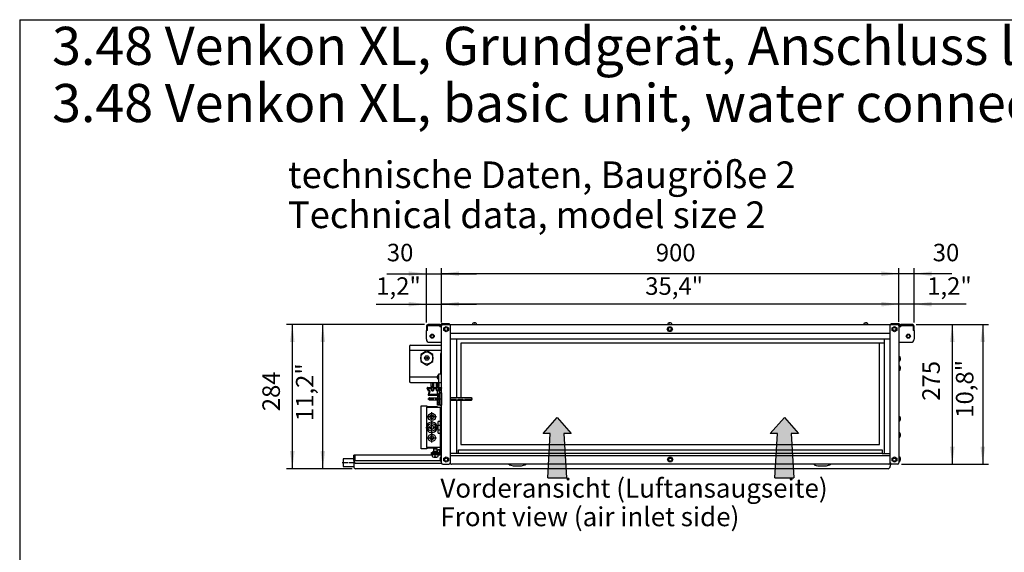
# Model space of a CAD drawing. Units: millimetres. Extents: x 6264 to 12819, y -64 to 4408.
# Drawn here: x 6399 to 8337, y 3269 to 4318 of the extents above; entities that cross this region are included whole.
import ezdxf

# ---------------------------------------------------------------- set-up
doc = ezdxf.new("R2010")
doc.units = ezdxf.units.MM
doc.linetypes.add('DOT_CENTER', pattern=[14, 12, -1, 0, -1])
doc.layers.add('1', color=7, linetype='Continuous')
doc.styles.add('CONVERTER_11', font='txt.shx', dxfattribs={"width": 0.9})
doc.styles.add('CONVERTER_19', font='ARIAL.TTF', dxfattribs={"width": 1.2})
doc.dimstyles.new('ME10_DIM_29', dxfattribs={"dimtxt": 34.5, "dimasz": 34.5, "dimexe": 11.25, "dimexo": 7.5, "dimgap": 13.5, "dimtad": 1, "dimdec": 0, "dimdsep": 46, "dimtxsty": 'CONVERTER_11', "dimsah": 1, "dimcen": 0.09, "dimclrd": 6, "dimclre": 6, "dimclrt": 3, "dimadec": 0, "dimazin": 0, "dimtfac": 1, "dimtdec": 4, "dimtix": 1, "dimtmove": 0, "dimatfit": 3, "dimfxl": 1, "dimtolj": 1, "dimtzin": 0, "dimarcsym": 0})
doc.dimstyles.new('ME10_DIM_30', dxfattribs={"dimtxt": 34.5, "dimasz": 34.5, "dimexe": 11.25, "dimexo": 7.5, "dimgap": 13.5, "dimtad": 1, "dimdec": 0, "dimdsep": 46, "dimtxsty": 'CONVERTER_11', "dimsah": 1, "dimcen": 0.09, "dimclrd": 6, "dimclre": 6, "dimclrt": 3, "dimadec": 0, "dimazin": 0, "dimtfac": 1, "dimtdec": 4, "dimtix": 1, "dimtmove": 0, "dimatfit": 3, "dimfxl": 1, "dimtolj": 1, "dimtzin": 0, "dimarcsym": 0})
doc.dimstyles.new('ME10_DIM_31', dxfattribs={"dimtxt": 34.5, "dimasz": 34.5, "dimexe": 11.25, "dimexo": 7.5, "dimgap": 13.5, "dimtad": 1, "dimdec": 0, "dimdsep": 46, "dimtxsty": 'CONVERTER_11', "dimsah": 1, "dimcen": 0.09, "dimclrd": 6, "dimclre": 6, "dimclrt": 3, "dimadec": 0, "dimazin": 0, "dimtfac": 1, "dimtdec": 4, "dimtix": 1, "dimtmove": 0, "dimatfit": 3, "dimfxl": 1, "dimtolj": 1, "dimtzin": 0, "dimarcsym": 0})
doc.dimstyles.new('ME10_DIM_32', dxfattribs={"dimtxt": 34.5, "dimasz": 34.5, "dimexe": 11.25, "dimexo": 7.5, "dimgap": 13.5, "dimtad": 1, "dimdec": 0, "dimdsep": 46, "dimtxsty": 'CONVERTER_11', "dimsah": 1, "dimcen": 0.09, "dimclrd": 6, "dimclre": 6, "dimclrt": 3, "dimadec": 0, "dimazin": 0, "dimtfac": 1, "dimtdec": 4, "dimtix": 1, "dimtmove": 0, "dimatfit": 3, "dimfxl": 1, "dimtolj": 1, "dimtzin": 0, "dimarcsym": 0})
doc.dimstyles.new('ME10_DIM_33', dxfattribs={"dimtxt": 34.5, "dimasz": 34.5, "dimexe": 11.25, "dimexo": 7.5, "dimgap": 13.5, "dimtad": 1, "dimdec": 1, "dimlfac": 0.03937, "dimdsep": 46, "dimtxsty": 'CONVERTER_11', "dimsah": 1, "dimcen": 0.09, "dimclrd": 250, "dimclre": 250, "dimclrt": 3, "dimadec": 0, "dimazin": 0, "dimtfac": 1, "dimtdec": 4, "dimtix": 1, "dimtmove": 0, "dimatfit": 3, "dimfxl": 1, "dimtolj": 1, "dimtzin": 0, "dimarcsym": 0})
doc.dimstyles.new('ME10_DIM_34', dxfattribs={"dimtxt": 34.5, "dimasz": 34.5, "dimexe": 11.25, "dimexo": 7.5, "dimgap": 13.5, "dimtad": 1, "dimdec": 1, "dimlfac": 0.03937, "dimdsep": 46, "dimtxsty": 'CONVERTER_11', "dimsah": 1, "dimcen": 0.09, "dimclrd": 250, "dimclre": 250, "dimclrt": 3, "dimadec": 0, "dimazin": 0, "dimtfac": 1, "dimtdec": 4, "dimtix": 1, "dimtmove": 0, "dimatfit": 3, "dimfxl": 1, "dimtolj": 1, "dimtzin": 0, "dimarcsym": 0})
doc.dimstyles.new('ME10_DIM_35', dxfattribs={"dimtxt": 34.5, "dimasz": 34.5, "dimexe": 11.25, "dimexo": 7.5, "dimgap": 13.5, "dimtad": 1, "dimdec": 1, "dimlfac": 0.03937, "dimdsep": 46, "dimtxsty": 'CONVERTER_11', "dimsah": 1, "dimcen": 0.09, "dimclrd": 250, "dimclre": 250, "dimclrt": 3, "dimadec": 0, "dimazin": 0, "dimtfac": 1, "dimtdec": 4, "dimtix": 1, "dimtmove": 0, "dimatfit": 3, "dimfxl": 1, "dimtolj": 1, "dimtzin": 0, "dimarcsym": 0})
doc.dimstyles.new('ME10_DIM_36', dxfattribs={"dimtxt": 34.5, "dimasz": 34.5, "dimexe": 11.25, "dimexo": 7.5, "dimgap": 13.5, "dimtad": 1, "dimdec": 1, "dimlfac": 0.03937, "dimdsep": 46, "dimtxsty": 'CONVERTER_11', "dimsah": 1, "dimcen": 0.09, "dimclrd": 250, "dimclre": 250, "dimclrt": 3, "dimadec": 0, "dimazin": 0, "dimtfac": 1, "dimtdec": 4, "dimtix": 1, "dimtmove": 0, "dimatfit": 3, "dimfxl": 1, "dimtolj": 1, "dimtzin": 0, "dimarcsym": 0})
doc.dimstyles.new('ME10_DIM_37', dxfattribs={"dimtxt": 34.5, "dimasz": 34.5, "dimexe": 11.25, "dimexo": 7.5, "dimgap": 13.5, "dimtad": 1, "dimdec": 1, "dimlfac": 0.03937, "dimdsep": 46, "dimtxsty": 'CONVERTER_11', "dimsah": 1, "dimcen": 0.09, "dimclrd": 250, "dimclre": 250, "dimclrt": 3, "dimadec": 0, "dimazin": 0, "dimtfac": 1, "dimtdec": 4, "dimtix": 1, "dimtmove": 0, "dimatfit": 3, "dimfxl": 1, "dimtolj": 1, "dimtzin": 0, "dimarcsym": 0})
doc.dimstyles.new('ME10_DIM_38', dxfattribs={"dimtxt": 34.5, "dimasz": 34.5, "dimexe": 11.25, "dimexo": 7.5, "dimgap": 13.5, "dimtad": 1, "dimdec": 0, "dimdsep": 46, "dimtxsty": 'CONVERTER_11', "dimsah": 1, "dimcen": 0.09, "dimclrd": 6, "dimclre": 6, "dimclrt": 3, "dimadec": 0, "dimazin": 0, "dimtfac": 1, "dimtdec": 4, "dimtix": 1, "dimtmove": 0, "dimatfit": 3, "dimfxl": 1, "dimtolj": 1, "dimtzin": 0, "dimarcsym": 0})
pattern_1 = [(45, (0, 0), (-0.007071067812, 0.007071067812), [])]

# ---------------------------------------------------------------- blocks, each defined once
blk = doc.blocks.new('_tb_frame_A3QV', base_point=(426.6, 1.83))
at = {"layer": '1', "color": 7, "linetype": 'Continuous'}
for q in [(821.6, 287.83), (426.6, 1.83)]:
    blk.add_line((426.6, 287.83), q, dxfattribs=at)
blk = doc.blocks.new('*D25')
at = {"layer": '1', "color": 6, "linetype": 'Continuous'}
for p, q in [((7229.3, 3722.3), (7229.3, 3828.6)), ((8129.3, 3817.4), (7229.3, 3817.4)), ((8129.3, 3722.3), (8129.3, 3828.6))]:
    blk.add_line(p, q, dxfattribs=at)
at = {"layer": '1', "color": 6}
for points in [[(7263.8, 3821.9), (7263.8, 3812.8), (7229.3, 3817.4)], [(8094.8, 3812.8), (8094.8, 3821.9), (8129.3, 3817.4)]]:
    blk.add_solid(points, dxfattribs=at)
at = {"layer": '1', "color": 3, "insert": (7650.8, 3831), "char_height": 34.5, "attachment_point": 7, "rotation": 0.0001, "line_spacing_factor": 0.454545, "style": 'CONVERTER_11'}
blk.add_mtext('900', dxfattribs=at)
blk = doc.blocks.new('*D26')
at = {"layer": '1', "color": 6, "linetype": 'Continuous'}
for p, q in [((8129.3, 3817.4), (8060.3, 3817.4)), ((8129.3, 3722.3), (8129.3, 3828.6)), ((8159.3, 3817.4), (8129.3, 3817.4)), ((8159.3, 3721.3), (8159.3, 3828.6)), ((8233.3, 3817.4), (8159.3, 3817.4))]:
    blk.add_line(p, q, dxfattribs=at)
at = {"layer": '1', "color": 6}
for points in [[(8094.8, 3812.8), (8094.8, 3821.9), (8129.3, 3817.4)], [(8193.8, 3821.9), (8193.8, 3812.8), (8159.3, 3817.4)]]:
    blk.add_solid(points, dxfattribs=at)
at = {"layer": '1', "color": 3, "insert": (8195.8, 3831), "char_height": 34.5, "attachment_point": 7, "rotation": 0.0001, "line_spacing_factor": 0.454545, "style": 'CONVERTER_11'}
blk.add_mtext('30', dxfattribs=at)
blk = doc.blocks.new('*D27')
at = {"layer": '1', "color": 6, "linetype": 'Continuous'}
for p, q in [((7121.5, 3817.4), (7199.3, 3817.4)), ((7199.3, 3721.3), (7199.3, 3828.6)), ((7199.3, 3817.4), (7229.3, 3817.4)), ((7229.3, 3722.3), (7229.3, 3828.6)), ((7229.3, 3817.4), (7298.3, 3817.4))]:
    blk.add_line(p, q, dxfattribs=at)
at = {"layer": '1', "color": 6}
for points in [[(7164.8, 3812.8), (7164.8, 3821.9), (7199.3, 3817.4)], [(7263.8, 3821.9), (7263.8, 3812.8), (7229.3, 3817.4)]]:
    blk.add_solid(points, dxfattribs=at)
at = {"layer": '1', "color": 3, "insert": (7121.5, 3831), "char_height": 34.5, "attachment_point": 7, "rotation": 0.0001, "line_spacing_factor": 0.454545, "style": 'CONVERTER_11'}
blk.add_mtext('30', dxfattribs=at)
blk = doc.blocks.new('*D28')
at = {"layer": '1', "color": 6, "linetype": 'Continuous'}
for p, q in [((7195.4, 3717.4), (6924.3, 3717.4)), ((6935.6, 3433.5), (6935.6, 3717.4)), ((7053.2, 3433.5), (6924.3, 3433.5))]:
    blk.add_line(p, q, dxfattribs=at)
at = {"layer": '1', "color": 6}
for points in [[(6940.1, 3682.9), (6931, 3682.9), (6935.6, 3717.4)], [(6931, 3468), (6940.1, 3468), (6935.6, 3433.5)]]:
    blk.add_solid(points, dxfattribs=at)
at = {"layer": '1', "color": 3, "insert": (6921.9, 3546.6), "char_height": 34.5, "attachment_point": 7, "rotation": 90, "line_spacing_factor": 0.454545, "style": 'CONVERTER_11'}
blk.add_mtext('284', dxfattribs=at)
blk = doc.blocks.new('*D29')
at = {"layer": '1', "color": 250, "linetype": 'Continuous'}
for p, q in [((7195.4, 3717.4), (6984.3, 3717.4)), ((6995.6, 3433.5), (6995.6, 3717.4)), ((7053.2, 3433.5), (6984.3, 3433.5))]:
    blk.add_line(p, q, dxfattribs=at)
at = {"layer": '1', "color": 250}
for points in [[(7000.1, 3682.9), (6991, 3682.9), (6995.6, 3717.4)], [(6991, 3468), (7000.1, 3468), (6995.6, 3433.5)]]:
    blk.add_solid(points, dxfattribs=at)
at = {"layer": '1', "color": 3, "insert": (6977.2, 3527.2), "char_height": 34.5, "attachment_point": 7, "rotation": 90, "line_spacing_factor": 0.454545, "style": 'CONVERTER_11'}
blk.add_mtext('\\C3;11,2\\C3;"', dxfattribs=at)
blk = doc.blocks.new('*D30')
at = {"layer": '1', "color": 250, "linetype": 'Continuous'}
for p, q in [((7199.3, 3721.3), (7199.3, 3768.6)), ((7229.3, 3721.1), (7229.3, 3768.6)), ((7100.7, 3757.4), (7199.3, 3757.4)), ((7199.3, 3757.4), (7229.3, 3757.4)), ((7229.3, 3757.4), (7298.3, 3757.4))]:
    blk.add_line(p, q, dxfattribs=at)
at = {"layer": '1', "color": 250}
for points in [[(7164.8, 3752.8), (7164.8, 3761.9), (7199.3, 3757.4)], [(7263.8, 3761.9), (7263.8, 3752.8), (7229.3, 3757.4)]]:
    blk.add_solid(points, dxfattribs=at)
at = {"layer": '1', "color": 3, "insert": (7100.7, 3775.8), "char_height": 34.5, "attachment_point": 7, "rotation": 0.0001, "line_spacing_factor": 0.454545, "style": 'CONVERTER_11'}
blk.add_mtext('\\C3;1,2\\C3;"', dxfattribs=at)
blk = doc.blocks.new('*D31')
at = {"layer": '1', "color": 250, "linetype": 'Continuous'}
for p, q in [((8129.3, 3722.3), (8129.3, 3768.6)), ((8159.3, 3721.3), (8159.3, 3768.6)), ((8129.3, 3757.4), (8060.3, 3757.4)), ((8159.3, 3757.4), (8129.3, 3757.4)), ((8261.7, 3757.4), (8159.3, 3757.4))]:
    blk.add_line(p, q, dxfattribs=at)
at = {"layer": '1', "color": 250}
for points in [[(8094.8, 3752.8), (8094.8, 3761.9), (8129.3, 3757.4)], [(8193.8, 3761.9), (8193.8, 3752.8), (8159.3, 3757.4)]]:
    blk.add_solid(points, dxfattribs=at)
at = {"layer": '1', "color": 3, "insert": (8184.9, 3775.8), "char_height": 34.5, "attachment_point": 7, "rotation": 0.0001, "line_spacing_factor": 0.454545, "style": 'CONVERTER_11'}
blk.add_mtext('\\C3;1,2\\C3;"', dxfattribs=at)
blk = doc.blocks.new('*D32')
at = {"layer": '1', "color": 250, "linetype": 'Continuous'}
for p, q in [((7229.3, 3721.1), (7229.3, 3768.6)), ((8129.3, 3722.3), (8129.3, 3768.6)), ((8129.3, 3757.4), (7229.3, 3757.4))]:
    blk.add_line(p, q, dxfattribs=at)
at = {"layer": '1', "color": 250}
for points in [[(7263.8, 3761.9), (7263.8, 3752.8), (7229.3, 3757.4)], [(8094.8, 3752.8), (8094.8, 3761.9), (8129.3, 3757.4)]]:
    blk.add_solid(points, dxfattribs=at)
at = {"layer": '1', "color": 3, "insert": (7630, 3775.8), "char_height": 34.5, "attachment_point": 7, "rotation": 0.0001, "line_spacing_factor": 0.454545, "style": 'CONVERTER_11'}
blk.add_mtext('\\C3;35,4\\C3;"', dxfattribs=at)
blk = doc.blocks.new('*D33')
at = {"layer": '1', "color": 250, "linetype": 'Continuous'}
for p, q in [((8163.2, 3717.4), (8305.6, 3717.4)), ((8294.3, 3717.4), (8294.3, 3442.4)), ((8134.2, 3442.4), (8305.6, 3442.4))]:
    blk.add_line(p, q, dxfattribs=at)
at = {"layer": '1', "color": 250}
for points in [[(8298.9, 3682.9), (8289.8, 3682.9), (8294.3, 3717.4)], [(8289.8, 3476.9), (8298.9, 3476.9), (8294.3, 3442.4)]]:
    blk.add_solid(points, dxfattribs=at)
at = {"layer": '1', "color": 3, "insert": (8275.9, 3533.8), "char_height": 34.5, "attachment_point": 7, "rotation": 90, "line_spacing_factor": 0.454545, "style": 'CONVERTER_11'}
blk.add_mtext('\\C3;10,8\\C3;"', dxfattribs=at)
blk = doc.blocks.new('*D34')
at = {"layer": '1', "color": 6, "linetype": 'Continuous'}
for p, q in [((8163.2, 3717.4), (8245.6, 3717.4)), ((8234.3, 3717.4), (8234.3, 3442.4)), ((8134.2, 3442.4), (8245.6, 3442.4))]:
    blk.add_line(p, q, dxfattribs=at)
at = {"layer": '1', "color": 6}
for points in [[(8238.9, 3682.9), (8229.8, 3682.9), (8234.3, 3717.4)], [(8229.8, 3476.9), (8238.9, 3476.9), (8234.3, 3442.4)]]:
    blk.add_solid(points, dxfattribs=at)
at = {"layer": '1', "color": 3, "insert": (8220.6, 3567.2), "char_height": 34.5, "attachment_point": 7, "rotation": 90, "line_spacing_factor": 0.454545, "style": 'CONVERTER_11'}
blk.add_mtext('275', dxfattribs=at)

msp = doc.modelspace()

# ---------------------------------------------------------------- hatches: boundary and pattern name
at = {"layer": '1', "linetype": 'Continuous'}
h = msp.add_hatch(dxfattribs=at)
h.set_pattern_fill('_USER', color=6, scale=0.01, angle=45, pattern_type=0)
h.set_pattern_definition(pattern_1)
h.paths.add_polyline_path([(7484.16, 3502.49), (7469.97, 3502.49), (7474.97, 3415.67), (7438.08, 3415.67), (7443.08, 3502.49), (7428.89, 3502.49), (7456.53, 3534.24)])
h = msp.add_hatch(dxfattribs=at)
h.set_pattern_fill('_USER', color=6, scale=0.01, angle=45, pattern_type=0)
h.set_pattern_definition(pattern_1)
h.paths.add_polyline_path([(7931.46, 3502.49), (7917.27, 3502.49), (7922.27, 3415.67), (7885.39, 3415.67), (7890.39, 3502.49), (7876.2, 3502.49), (7903.83, 3534.24)])

# ---------------------------------------------------------------- linework, layer by layer
at = {"color": 1, "linetype": 'Continuous'}
for p, q in [((7199.31, 3713.76), (7199.31, 3705.36)), ((7199.31, 3688.36), (7199.31, 3705.36)), ((7225.71, 3717.36), (7202.91, 3717.36)), ((7229.31, 3682.36), (7229.31, 3713.61)), ((8129.31, 3713.61), (8129.31, 3682.36)), ((8155.71, 3717.36), (8132.91, 3717.36)), ((8159.31, 3705.36), (8159.31, 3713.76)), ((8159.31, 3705.36), (8159.31, 3688.36)), ((7205.31, 3682.36), (7229.31, 3682.36)), ((8129.31, 3682.36), (8153.31, 3682.36))]:
    msp.add_line(p, q, dxfattribs=at)
at = {"color": 6, "linetype": 'Continuous'}
for p, q in [((7201.31, 3705.36), (7199.31, 3705.36)), ((7201.31, 3705.36), (7201.31, 3713.76)), ((7202.91, 3715.36), (7225.71, 3715.36)), ((7225.56, 3713.61), (7225.56, 3717.36)), ((7225.56, 3713.61), (7229.31, 3713.61)), ((8129.16, 3715.76), (8129.16, 3715.63)), ((8129.31, 3713.61), (8133.06, 3713.61)), ((8132.91, 3715.36), (8155.71, 3715.36)), ((8133.06, 3717.36), (8133.06, 3713.61)), ((8157.31, 3713.76), (8157.31, 3705.36)), ((8159.31, 3705.36), (8157.31, 3705.36))]:
    msp.add_line(p, q, dxfattribs=at)
for centre, radius in [((7210.81, 3694.36), 4.05), ((8147.81, 3694.36), 4.04)]:
    msp.add_circle(centre, radius, dxfattribs=at)
at = {"color": 1, "linetype": 'Continuous'}
for centre in [(7210.81, 3694.36), (8147.81, 3694.36)]:
    msp.add_circle(centre, 3, dxfattribs=at)
for centre, radius, start, end in [((7202.91, 3713.76), 3.6, 90, 180), ((7225.71, 3713.76), 3.6, 0, 90), ((8132.91, 3713.76), 3.6, 90, 180), ((8155.71, 3713.76), 3.6, 0, 90), ((7205.31, 3688.36), 6, 180, 270), ((8153.31, 3688.36), 6, 270, 0)]:
    msp.add_arc(centre, radius, start, end, dxfattribs=at)
at = {"color": 6, "linetype": 'Continuous'}
for centre, start, end in [((7202.91, 3713.76), 90, 180), ((7225.71, 3713.76), 354.62062, 90), ((8132.91, 3713.76), 90, 185.37938), ((8155.71, 3713.76), 0, 90)]:
    msp.add_arc(centre, 1.6, start, end, dxfattribs=at)
at = {"layer": '1', "color": 6, "linetype": 'Continuous'}
for p, q in [((7293.93, 3720.32), (7293.84, 3720.41)), ((7293.94, 3720.06), (7293.93, 3720.32)), ((7294.78, 3720.41), (7294.69, 3720.32)), ((7294.69, 3720.32), (7294.69, 3720.06)), ((7677.87, 3720.32), (7677.78, 3720.41)), ((7677.87, 3720.06), (7677.87, 3720.32)), ((7678.63, 3720.32), (7678.62, 3720.06)), ((7678.72, 3720.41), (7678.63, 3720.32)), ((8063.93, 3720.32), (8063.84, 3720.41)), ((8063.94, 3720.06), (8063.93, 3720.32)), ((8064.78, 3720.41), (8064.69, 3720.32)), ((8064.69, 3720.32), (8064.69, 3720.06)), ((7229.31, 3715.76), (7229.31, 3714.76)), ((7244.31, 3717.36), (7230.81, 3717.36)), ((7230.91, 3719.36), (7244.31, 3719.36)), ((7233.76, 3710.98), (7238.31, 3713.61)), ((7233.76, 3705.73), (7233.76, 3710.98)), ((7238.31, 3703.1), (7233.76, 3705.73)), ((7238.31, 3713.61), (7242.86, 3710.98)), ((7242.86, 3705.73), (7238.31, 3703.1)), ((7242.86, 3710.98), (7242.86, 3705.73)), ((7244.31, 3719.36), (7244.31, 3717.36)), ((7290.31, 3718.96), (7290.31, 3718.11)), ((7293.94, 3720.06), (7294.69, 3720.06)), ((7298.31, 3718.11), (7298.31, 3718.96)), ((7673.06, 3708.36), (7675.68, 3712.91)), ((7675.68, 3703.81), (7673.06, 3708.36)), ((7674.25, 3718.96), (7674.25, 3718.11)), ((7675.68, 3712.91), (7680.94, 3712.91)), ((7680.94, 3703.81), (7675.68, 3703.81)), ((7677.87, 3720.06), (7678.62, 3720.06)), ((7680.94, 3712.91), (7683.57, 3708.36)), ((7683.57, 3708.36), (7680.94, 3703.81)), ((7682.25, 3718.11), (7682.25, 3718.96)), ((8060.31, 3718.96), (8060.31, 3718.11)), ((8063.94, 3720.06), (8064.69, 3720.06)), ((8068.31, 3718.11), (8068.31, 3718.96)), ((8114.16, 3719.36), (8127.56, 3719.36)), ((8114.16, 3717.36), (8114.16, 3719.36)), ((8127.66, 3717.36), (8114.16, 3717.36)), ((8115.76, 3710.98), (8120.31, 3713.61)), ((8115.76, 3705.73), (8115.76, 3710.98)), ((8120.31, 3703.1), (8115.76, 3705.73)), ((8120.31, 3713.61), (8124.86, 3710.98)), ((8124.86, 3705.73), (8120.31, 3703.1)), ((8124.86, 3710.98), (8124.86, 3705.73)), ((8111.31, 3688.36), (7247.31, 3688.36)), ((7258.31, 3687.86), (7258.31, 3574.11)), ((8100.31, 3687.86), (8100.31, 3463.36)), ((7229.31, 3666.36), (7166.31, 3666.36)), ((7200.31, 3665.21), (7188.31, 3658.28)), ((7212.31, 3658.28), (7200.31, 3665.21)), ((7188.31, 3658.28), (7188.31, 3644.43)), ((7188.31, 3644.43), (7200.31, 3637.5)), ((7200.31, 3637.5), (7212.31, 3644.43)), ((7212.31, 3644.43), (7212.31, 3658.28)), ((7227.31, 3660.36), (7227.31, 3619.36)), ((7229.31, 3660.36), (7227.31, 3660.36)), ((7227.71, 3653.86), (7228.56, 3653.86)), ((7228.56, 3645.86), (7227.71, 3645.86)), ((8130.92, 3653.86), (8130.06, 3653.86)), ((8130.06, 3645.86), (8130.92, 3645.86)), ((8132.02, 3650.23), (8132.02, 3649.48)), ((8132.02, 3650.23), (8132.27, 3650.23)), ((8132.27, 3649.48), (8132.02, 3649.48)), ((8132.27, 3650.23), (8132.36, 3650.32)), ((8132.36, 3649.39), (8132.27, 3649.48)), ((7227.71, 3635.36), (7228.56, 3635.36)), ((7228.56, 3627.36), (7227.71, 3627.36)), ((8130.92, 3635.36), (8130.06, 3635.36)), ((8130.06, 3627.36), (8130.92, 3627.36)), ((8132.02, 3631.73), (8132.27, 3631.73)), ((8132.02, 3631.73), (8132.02, 3630.98)), ((8132.27, 3630.98), (8132.02, 3630.98)), ((8132.27, 3631.73), (8132.36, 3631.82)), ((8132.36, 3630.89), (8132.27, 3630.98)), ((7220.88, 3613.36), (7166.31, 3613.36)), ((7220.89, 3614.25), (7220.97, 3614.17)), ((7220.97, 3613.54), (7220.89, 3613.46)), ((7220.97, 3614.17), (7221.18, 3614.17)), ((7221.18, 3613.54), (7220.97, 3613.54)), ((7221.18, 3613.54), (7221.18, 3614.17)), ((7222.82, 3617.2), (7222.1, 3617.2)), ((7222.1, 3610.51), (7222.82, 3610.51)), ((7223.31, 3619.36), (7223.31, 3603.36)), ((7229.31, 3619.36), (7223.31, 3619.36)), ((7203.65, 3586.36), (7201.11, 3591.94)), ((7202.02, 3593.36), (7208.81, 3593.36)), ((7203.98, 3584.87), (7202.58, 3579.61)), ((7205.09, 3585.5), (7203.98, 3584.87)), ((7204.27, 3585.82), (7205.11, 3585.6)), ((7204.28, 3591.36), (7208.81, 3591.36)), ((7204.46, 3590.69), (7204.28, 3591.36)), ((7204.46, 3586.71), (7204.46, 3590.69)), ((7205.34, 3586.47), (7204.46, 3586.71)), ((7204.48, 3586.7), (7204.5, 3586.8)), ((7205.34, 3586.47), (7205.09, 3585.5)), ((7206.43, 3586.28), (7205.1, 3581.3)), ((7208.31, 3603.36), (7208.31, 3595.36)), ((7214.31, 3595.36), (7208.31, 3595.36)), ((7208.81, 3595.36), (7208.81, 3588.11)), ((7208.81, 3588.11), (7213.81, 3588.11)), ((7208.81, 3588.11), (7209.56, 3587.36)), ((7209.56, 3587.36), (7213.06, 3587.36)), ((7213.81, 3588.11), (7213.06, 3587.36)), ((7213.81, 3588.11), (7213.81, 3595.36)), ((7213.81, 3593.36), (7218.81, 3593.36)), ((7213.81, 3591.36), (7218.81, 3591.36)), ((7214.31, 3595.36), (7214.31, 3603.36)), ((7218.31, 3603.36), (7218.31, 3595.36)), ((7224.31, 3595.36), (7218.31, 3595.36)), ((7218.81, 3595.36), (7218.81, 3588.11)), ((7218.81, 3588.11), (7219.56, 3587.36)), ((7218.81, 3588.11), (7223.81, 3588.11)), ((7219.56, 3587.36), (7223.06, 3587.36)), ((7221.31, 3580.36), (7221.31, 3587.36)), ((7223.81, 3588.11), (7223.06, 3587.36)), ((7223.81, 3588.11), (7223.81, 3595.36)), ((7223.81, 3593.36), (7226.47, 3593.36)), ((7223.81, 3591.36), (7224.47, 3591.36)), ((7223.81, 3590.36), (7224.47, 3590.36)), ((7224.31, 3595.36), (7224.31, 3603.36)), ((7224.47, 3591.36), (7224.47, 3581.96)), ((7226.47, 3593.36), (7226.51, 3589.04)), ((7226.87, 3590.36), (7226.5, 3590.36)), ((7227.74, 3586.61), (7229.31, 3586.61)), ((7229.31, 3585.11), (7227.74, 3585.11)), ((7228.09, 3593.36), (7229.31, 3593.36)), ((7229.31, 3590.36), (7228.44, 3590.36)), ((7203.54, 3578.36), (7223.1, 3578.36)), ((7204.36, 3572.15), (7204.36, 3569.56)), ((7205.33, 3573.15), (7224.36, 3573.73)), ((7224.36, 3567.98), (7205.33, 3568.56)), ((7205.78, 3580.36), (7222.99, 3580.36)), ((7221.31, 3578.36), (7221.31, 3573.64)), ((7221.31, 3558.78), (7221.31, 3568.07)), ((7222.81, 3579), (7222.88, 3578.92)), ((7222.88, 3578.29), (7222.81, 3578.21)), ((7222.88, 3578.92), (7223.1, 3578.92)), ((7223.1, 3578.29), (7222.88, 3578.29)), ((7223.1, 3578.29), (7223.1, 3578.92)), ((7224.68, 3581.96), (7224.2, 3581.96)), ((7224.2, 3575.26), (7224.54, 3575.26)), ((7224.54, 3566.46), (7224.2, 3566.46)), ((7225.32, 3581.97), (7224.36, 3573.73)), ((7224.36, 3573.73), (7224.36, 3567.98)), ((7224.36, 3567.98), (7225.32, 3559.74)), ((7225.31, 3581.86), (7225.31, 3559.86)), ((7229.31, 3582.86), (7226.31, 3582.86)), ((7229.31, 3582.86), (7229.31, 3558.86)), ((7246.31, 3574.21), (7287.82, 3573.86)), ((7287.82, 3567.85), (7246.31, 3567.51)), ((7258.31, 3567.61), (7258.31, 3463.36)), ((7287.82, 3573.86), (7288.31, 3573.39)), ((7288.31, 3568.37), (7287.82, 3567.85)), ((7288.31, 3573.39), (7288.31, 3568.37)), ((7200.31, 3555.86), (7220.56, 3555.86)), ((7200.31, 3475.36), (7200.31, 3554.36)), ((7220.56, 3555.86), (7220.56, 3554.36)), ((7221.36, 3558.36), (7221.31, 3558.78)), ((7229.31, 3558.36), (7221.36, 3558.36)), ((7222.81, 3563.5), (7222.88, 3563.42)), ((7222.88, 3562.79), (7222.81, 3562.71)), ((7222.88, 3563.42), (7223.1, 3563.42)), ((7223.1, 3562.79), (7222.88, 3562.79)), ((7223.1, 3562.79), (7223.1, 3563.42)), ((7224.2, 3559.76), (7224.68, 3559.76)), ((7226.31, 3558.86), (7229.31, 3558.86)), ((7226.31, 3554.36), (7226.31, 3475.36)), ((7219.3, 3535.36), (7200.82, 3535.36)), ((8130.92, 3535.82), (8130.06, 3535.82)), ((8130.06, 3527.82), (8130.92, 3527.82)), ((8132.02, 3532.2), (8132.02, 3531.45)), ((8132.02, 3532.2), (8132.27, 3532.2)), ((8132.27, 3531.44), (8132.02, 3531.45)), ((8132.27, 3532.2), (8132.36, 3532.29)), ((8132.36, 3531.35), (8132.27, 3531.44)), ((7222.81, 3503.61), (7222.81, 3526.11)), ((7226.31, 3526.11), (7222.81, 3526.11)), ((7222.81, 3519.44), (7226.31, 3519.44)), ((7222.81, 3510.27), (7226.31, 3510.27)), ((7226.31, 3517.85), (7226.51, 3518.04)), ((7226.51, 3512.06), (7226.31, 3512.25)), ((7226.51, 3518.04), (7227.72, 3518.04)), ((7227.72, 3512.06), (7226.51, 3512.06)), ((7227.72, 3518.04), (7227.89, 3517.94)), ((7227.89, 3512.15), (7227.72, 3512.06)), ((7228.37, 3515.42), (7228.52, 3515.42)), ((7228.37, 3515.42), (7228.37, 3514.67)), ((7228.52, 3514.67), (7228.37, 3514.67)), ((7228.52, 3515.42), (7228.57, 3515.49)), ((7228.57, 3514.6), (7228.52, 3514.67)), ((7200.82, 3494.36), (7219.3, 3494.36)), ((7222.81, 3503.61), (7226.31, 3503.61)), ((8130.92, 3503.86), (8130.06, 3503.86)), ((8130.06, 3495.86), (8130.92, 3495.86)), ((8132.02, 3500.23), (8132.27, 3500.23)), ((8132.02, 3500.23), (8132.02, 3499.48)), ((8132.27, 3499.48), (8132.02, 3499.48)), ((8132.27, 3500.23), (8132.36, 3500.32)), ((8132.36, 3499.39), (8132.27, 3499.48)), ((7220.56, 3473.86), (7200.31, 3473.86)), ((7213.81, 3471.86), (7214.31, 3472.36)), ((7213.81, 3467.86), (7213.81, 3471.86)), ((7214.31, 3472.36), (7219.31, 3472.36)), ((7219.31, 3472.36), (7219.81, 3471.86)), ((7219.81, 3471.86), (7219.81, 3467.86)), ((7220.56, 3475.36), (7220.56, 3473.86)), ((7225.59, 3470.35), (7222.42, 3470.35)), ((7225.84, 3470.35), (7222.67, 3470.35)), ((7225.84, 3470.35), (7226.21, 3471.99)), ((7225.84, 3465.36), (7225.84, 3470.35)), ((7227.31, 3466.96), (7227.31, 3477.36)), ((7229.31, 3477.36), (7227.31, 3477.36)), ((7262.31, 3463.36), (7262.31, 3470.36)), ((7262.31, 3470.36), (8096.31, 3470.36)), ((8096.31, 3470.36), (8096.31, 3463.36)), ((7056.31, 3449.59), (7056.31, 3460.36)), ((7058.81, 3460.36), (7058.81, 3449.24)), ((7226.8, 3449.24), (7058.81, 3449.24)), ((7209.31, 3462.11), (7209.31, 3465.36)), ((7209.31, 3465.36), (7225.71, 3465.36)), ((7209.31, 3463.36), (7227.31, 3463.36)), ((7227.31, 3462.11), (7209.31, 3462.11)), ((7223.24, 3461.03), (7210.28, 3461.03)), ((7211.01, 3461.03), (7211.01, 3457.86)), ((7211.01, 3460.78), (7211.01, 3457.61)), ((7212.81, 3466.38), (7212.81, 3467.86)), ((7212.81, 3467.86), (7220.81, 3467.86)), ((7213.99, 3456.36), (7219.64, 3456.36)), ((7216.76, 3457.61), (7216.76, 3461.03)), ((7220.81, 3467.86), (7220.81, 3466.38)), ((7221.17, 3467.37), (7221.17, 3465.76)), ((7222.51, 3457.86), (7222.51, 3461.03)), ((7222.51, 3457.61), (7222.51, 3460.78)), ((7226.26, 3452.82), (7226.35, 3452.73)), ((7226.35, 3451.98), (7226.26, 3451.89)), ((7226.35, 3452.73), (7226.61, 3452.73)), ((7226.61, 3451.98), (7226.35, 3451.98)), ((7226.61, 3451.98), (7226.61, 3452.73)), ((7227.31, 3463.36), (7227.31, 3462.11)), ((7228.56, 3456.36), (7227.71, 3456.36)), ((7233.76, 3453.98), (7238.31, 3456.61)), ((7233.76, 3448.73), (7233.76, 3453.98)), ((7238.31, 3456.61), (7242.86, 3453.98)), ((7242.86, 3453.98), (7242.86, 3448.73)), ((8096.31, 3463.36), (7246.31, 3463.36)), ((7246.31, 3459.36), (8112.31, 3459.36)), ((7674.06, 3451.36), (7676.68, 3455.91)), ((7676.68, 3446.81), (7674.06, 3451.36)), ((7676.68, 3455.91), (7681.94, 3455.91)), ((7681.94, 3455.91), (7684.57, 3451.36)), ((7684.57, 3451.36), (7681.94, 3446.81)), ((8096.31, 3463.36), (8112.31, 3463.36)), ((8115.76, 3453.98), (8120.31, 3456.61)), ((8115.76, 3448.73), (8115.76, 3453.98)), ((8120.31, 3456.61), (8124.86, 3453.98)), ((8124.86, 3453.98), (8124.86, 3448.73)), ((8130.92, 3456.36), (8130.06, 3456.36)), ((8130.92, 3456.35), (8130.06, 3456.35)), ((8132.02, 3452.73), (8132.02, 3451.98)), ((8132.02, 3452.73), (8132.27, 3452.73)), ((8132.02, 3452.73), (8132.27, 3452.73)), ((8132.02, 3452.73), (8132.02, 3451.98)), ((8132.27, 3451.98), (8132.02, 3451.98)), ((8132.27, 3451.98), (8132.02, 3451.98)), ((8132.27, 3452.73), (8132.36, 3452.82)), ((8132.27, 3452.73), (8132.36, 3452.82)), ((8132.36, 3451.89), (8132.27, 3451.98)), ((8132.36, 3451.89), (8132.27, 3451.98)), ((7061.65, 3444.25), (7229.44, 3444.25)), ((7227.71, 3448.36), (7228.56, 3448.36)), ((7238.31, 3446.1), (7233.76, 3448.73)), ((7242.86, 3448.73), (7238.31, 3446.1)), ((7362.25, 3441.36), (7362.25, 3442.36)), ((7362.25, 3441.36), (7365.77, 3440.16)), ((7365.77, 3440.16), (7369.86, 3439.31)), ((7369.86, 3439.31), (7386.64, 3439.31)), ((7374.75, 3439.31), (7374.75, 3439.16)), ((7374.75, 3439.16), (7375.25, 3439.16)), ((7375.25, 3439.16), (7375.25, 3439.06)), ((7375.25, 3439.06), (7381.25, 3439.06)), ((7381.25, 3439.06), (7381.25, 3439.16)), ((7381.25, 3439.16), (7381.75, 3439.16)), ((7381.75, 3439.16), (7381.75, 3439.31)), ((7386.64, 3439.31), (7390.73, 3440.16)), ((7390.73, 3440.16), (7394.25, 3441.36)), ((7394.25, 3442.36), (7394.25, 3441.36)), ((7681.94, 3446.81), (7676.68, 3446.81)), ((7962.25, 3442.36), (7962.25, 3441.36)), ((7962.25, 3441.36), (7966.64, 3439.93)), ((7966.64, 3439.93), (7969.86, 3439.31)), ((7969.86, 3439.31), (7986.64, 3439.31)), ((7974.75, 3439.31), (7974.75, 3439.16)), ((7974.75, 3439.16), (7975.25, 3439.16)), ((7975.25, 3439.16), (7975.25, 3439.06)), ((7975.25, 3439.06), (7981.25, 3439.06)), ((7981.25, 3439.16), (7981.75, 3439.16)), ((7981.25, 3439.06), (7981.25, 3439.16)), ((7981.75, 3439.16), (7981.75, 3439.31)), ((7986.64, 3439.31), (7990.73, 3440.16)), ((7990.73, 3440.16), (7994.25, 3441.36)), ((7994.25, 3442.36), (7994.25, 3441.36)), ((8120.31, 3446.1), (8115.76, 3448.73)), ((8124.86, 3448.73), (8120.31, 3446.1)), ((8130.06, 3448.36), (8130.92, 3448.36)), ((8130.06, 3448.35), (8130.92, 3448.35))]:
    msp.add_line(p, q, dxfattribs=at)
at = {"layer": '1', "color": 3, "linetype": 'Continuous'}
for p, q in [((7229.31, 3444.96), (7229.31, 3714.76)), ((7231.91, 3717.36), (8126.71, 3717.36)), ((8129.31, 3714.76), (8129.31, 3444.96)), ((7231.91, 3442.36), (7243.81, 3442.36)), ((8109.71, 3442.36), (7248.91, 3442.36)), ((8126.71, 3442.36), (8114.78, 3442.36))]:
    msp.add_line(p, q, dxfattribs=at)
at = {"layer": '1', "color": 1, "linetype": 'Continuous'}
for p, q in [((7246.31, 3717.36), (7246.31, 3445.03)), ((8112.31, 3444.96), (8112.31, 3717.36)), ((7246.56, 3700.36), (8112.06, 3700.36)), ((7166.31, 3674.36), (7166.31, 3605.37)), ((7168.31, 3676.36), (7229.31, 3676.36)), ((7267.31, 3680.86), (7267.31, 3574.03)), ((8100.31, 3680.86), (7267.31, 3680.86)), ((8091.31, 3480.86), (8091.31, 3680.86)), ((7168.31, 3603.36), (7229.31, 3603.36)), ((7267.31, 3567.68), (7267.31, 3480.86)), ((7188.81, 3472.36), (7188.81, 3557.36)), ((7188.81, 3557.36), (7200.31, 3557.36)), ((7200.31, 3557.36), (7200.31, 3554.36)), ((7200.31, 3554.36), (7229.31, 3554.36)), ((7200.31, 3472.36), (7188.81, 3472.36)), ((7227.31, 3475.36), (7200.31, 3475.36)), ((7200.31, 3475.36), (7200.31, 3472.36)), ((7267.31, 3480.86), (8091.31, 3480.86)), ((7056.31, 3452.86), (7035.56, 3452.86)), ((7035.56, 3452.86), (7035.56, 3437.86)), ((7035.56, 3437.86), (7056.31, 3437.86))]:
    msp.add_line(p, q, dxfattribs=at)
at = {"layer": '1', "color": 6, "linetype": 'DOT_CENTER'}
for p, q in [((7211.31, 3603.36), (7211.31, 3585.36)), ((7221.31, 3603.36), (7221.31, 3585.36)), ((7202.36, 3570.86), (7229.31, 3570.86)), ((7246.31, 3570.86), (7290.31, 3570.85)), ((7210.06, 3514.86), (7210.06, 3544.59)), ((7198.56, 3514.86), (7221.56, 3514.86)), ((7210.06, 3485.12), (7210.06, 3514.86)), ((7033.56, 3445.36), (7056.31, 3445.36))]:
    msp.add_line(p, q, dxfattribs=at)
at = {"layer": '1', "color": 250, "linetype": 'Continuous'}
for p, q in [((7428.89, 3502.49), (7456.53, 3534.24)), ((7456.53, 3534.24), (7484.16, 3502.49)), ((7876.2, 3502.49), (7903.83, 3534.24)), ((7903.83, 3534.24), (7931.46, 3502.49)), ((7443.08, 3502.49), (7428.89, 3502.49)), ((7438.08, 3415.67), (7443.08, 3502.49)), ((7484.16, 3502.49), (7469.97, 3502.49)), ((7469.97, 3502.49), (7474.97, 3415.67)), ((7890.39, 3502.49), (7876.2, 3502.49)), ((7885.39, 3415.67), (7890.39, 3502.49)), ((7931.46, 3502.49), (7917.27, 3502.49)), ((7917.27, 3502.49), (7922.27, 3415.67)), ((7438.08, 3415.67), (7474.97, 3415.67)), ((7885.39, 3415.67), (7922.27, 3415.67))]:
    msp.add_line(p, q, dxfattribs=at)
at = {"layer": '1', "color": 2, "linetype": 'Continuous'}
for p, q in [((7211.01, 3460.36), (7056.31, 3460.36)), ((7056.31, 3460.36), (7056.31, 3438.47)), ((7229.31, 3460.36), (7222.51, 3460.36)), ((8096.31, 3463.36), (8096.31, 3463.36)), ((8107.9, 3433.48), (7060.72, 3433.48)), ((8112.31, 3444.86), (8112.31, 3438.47))]:
    msp.add_line(p, q, dxfattribs=at)
at = {"layer": '1', "color": 1, "linetype": 'Continuous'}
for centre in [(7238.31, 3708.36), (7678.31, 3708.36), (8120.31, 3708.36), (7238.31, 3451.36), (7679.31, 3451.36), (8120.31, 3451.36)]:
    msp.add_circle(centre, 3, dxfattribs=at)
at = {"layer": '1', "color": 6, "linetype": 'Continuous'}
for centre, radius in [((7200.31, 3651.36), 12), ((7200.31, 3651.36), 4.5), ((7200.31, 3651.36), 1.75), ((7210.06, 3535.36), 7.24), ((7210.06, 3535.36), 3.86), ((7210.06, 3514.86), 7.5), ((7210.06, 3514.86), 4), ((7210.06, 3494.36), 7.24), ((7210.06, 3494.36), 3.86)]:
    msp.add_circle(centre, radius, dxfattribs=at)
for centre, radius, start, end in [((7294.31, 3712.94), 7.59, 101.46223, 118.24711), ((7293.39, 3717.57), 2.87, 80.97849, 101.90468), ((7295.23, 3717.57), 2.87, 78.09532, 99.02151), ((7294.31, 3712.94), 7.59, 61.75289, 78.53777), ((7678.25, 3712.94), 7.59, 101.46223, 118.24711), ((7677.33, 3717.57), 2.87, 80.97849, 101.90468), ((7679.17, 3717.57), 2.87, 78.09532, 99.02151), ((7678.25, 3712.94), 7.59, 61.75289, 78.53777), ((8064.31, 3712.94), 7.59, 101.46223, 118.24711), ((8063.39, 3717.57), 2.87, 80.97849, 101.90468), ((8065.23, 3717.57), 2.87, 78.09532, 99.02151), ((8064.31, 3712.94), 7.59, 61.75289, 78.53777), ((7230.9, 3715.8), 3.56, 89.74483, 162.90283), ((7230.92, 3715.75), 1.61, 93.75587, 179.93935), ((7231.91, 3714.76), 2.6, 90, 180), ((7291.09, 3718.95), 0.775, 118.43776, 178.91428), ((7291.07, 3718.11), 0.758, 180.58711, 266.50958), ((7297.55, 3718.11), 0.758, 273.49042, 359.41289), ((7297.54, 3718.95), 0.775, 1.08572, 61.56224), ((7675.02, 3718.95), 0.775, 118.43776, 178.91428), ((7675.01, 3718.11), 0.758, 180.58711, 266.50958), ((7681.49, 3718.11), 0.758, 273.49042, 359.41289), ((7681.47, 3718.95), 0.775, 1.08572, 61.56224), ((8061.09, 3718.95), 0.775, 118.43776, 178.91428), ((8061.07, 3718.11), 0.758, 180.58711, 266.50958), ((8067.55, 3718.11), 0.758, 273.49042, 359.41289), ((8067.54, 3718.95), 0.775, 1.08572, 61.56224), ((8127.58, 3715.8), 3.56, 16.34983, 90.25517), ((8127.56, 3715.75), 1.61, 0.06065, 86.24413), ((7227.7, 3653.14), 0.711, 89.52388, 123.15789), ((7227.7, 3646.57), 0.711, 236.84211, 270.47612), ((7228.56, 3653.11), 0.75, 358.95673, 89.99398), ((7228.56, 3646.61), 0.75, 270.00602, 1.04327), ((8130.07, 3653.1), 0.758, 90.58711, 176.50958), ((8130.07, 3646.61), 0.758, 183.49042, 269.41289), ((8130.9, 3653.08), 0.775, 28.43776, 88.91428), ((8130.9, 3646.63), 0.775, 271.08572, 331.56224), ((8124.89, 3649.86), 7.59, 11.46223, 28.24711), ((8124.89, 3649.85), 7.59, 331.75289, 348.53777), ((8129.53, 3650.77), 2.87, 350.97849, 11.90468), ((8129.53, 3648.94), 2.87, 348.09532, 9.02151), ((7227.7, 3634.64), 0.711, 89.52388, 123.15789), ((7227.7, 3628.07), 0.711, 236.84211, 270.47612), ((7228.56, 3634.61), 0.75, 358.95673, 89.99398), ((7228.56, 3628.11), 0.75, 270.00602, 1.04327), ((8130.07, 3634.6), 0.758, 90.58711, 176.50958), ((8130.07, 3628.11), 0.758, 183.49042, 269.41289), ((8130.9, 3634.58), 0.775, 28.43776, 88.91428), ((8130.9, 3628.13), 0.775, 271.08572, 331.56224), ((8124.89, 3631.36), 7.59, 11.46223, 28.24711), ((8124.89, 3631.35), 7.59, 331.75289, 348.53777), ((8129.53, 3632.27), 2.87, 350.97849, 11.90468), ((8129.53, 3630.44), 2.87, 348.09532, 9.02151), ((7223.27, 3614.62), 2.4, 168.09532, 189.02151), ((7223.27, 3613.09), 2.4, 170.97849, 191.90468), ((7227.14, 3613.86), 6.36, 151.75289, 168.53777), ((7227.14, 3613.85), 6.36, 191.46223, 208.24711), ((7222.11, 3616.56), 0.649, 91.08572, 151.56224), ((7222.11, 3611.15), 0.649, 208.43776, 268.91428), ((7222.81, 3616.57), 0.635, 38.06327, 89.41289), ((7222.81, 3611.14), 0.635, 270.58711, 321.93673), ((7202.02, 3592.36), 1, 90, 204.44326), ((7204.52, 3586.75), 0.963, 204.44326, 255), ((7205.47, 3586.54), 1, 345, 165), ((7226.47, 3588.64), 0.4, 83.68019, 79.24626), ((7242.77, 3585.66), 16.58, 152.33474, 168.24212), ((7242.16, 3585.86), 14.44, 152.85967, 192.01508), ((7203.54, 3579.36), 1, 165, 270), ((7204.78, 3580.36), 1, 71.2901, 0), ((7205.36, 3572.15), 1, 91.74698, 180), ((7205.36, 3569.56), 1, 180, 268.25302), ((7225.18, 3579.37), 2.4, 168.09532, 189.02151), ((7225.18, 3577.84), 2.4, 170.97849, 191.90468), ((7229.15, 3578), 6.59, 146.75364, 163.53852), ((7229.15, 3579.21), 6.59, 196.46148, 213.24636), ((7229.15, 3562.5), 6.59, 146.75364, 163.53852), ((7224.21, 3581.31), 0.649, 91.08572, 151.56224), ((7224.21, 3575.9), 0.649, 208.43776, 268.91428), ((7224.21, 3565.81), 0.649, 91.08572, 151.56224), ((7224.68, 3581.32), 0.635, 21.27068, 89.41289), ((7226.31, 3581.86), 1, 90, 180), ((7226.47, 3583.07), 0.395, 326.81456, 213.18544), ((7225.18, 3563.87), 2.4, 168.09532, 189.02151), ((7225.18, 3562.34), 2.4, 170.97849, 191.90468), ((7229.15, 3563.71), 6.59, 196.46148, 213.24636), ((7224.21, 3560.4), 0.649, 208.43776, 268.91428), ((7224.68, 3560.39), 0.635, 270.58711, 338.72932), ((7226.31, 3559.86), 1, 180, 270), ((8130.07, 3535.06), 0.758, 90.58711, 176.50958), ((8130.07, 3528.58), 0.758, 183.49042, 269.41289), ((8130.9, 3535.05), 0.775, 28.43776, 88.91428), ((8130.9, 3528.6), 0.775, 271.08572, 331.56224), ((8124.89, 3531.82), 7.59, 11.46223, 28.24711), ((8124.89, 3531.82), 7.59, 331.75289, 348.53777), ((8129.53, 3532.74), 2.87, 350.97849, 11.90468), ((8129.53, 3530.9), 2.87, 348.09532, 9.02151), ((7210.06, 3514.86), 10.5, 201.78679, 158.21321), ((8130.07, 3503.1), 0.758, 90.58711, 176.50958), ((8130.07, 3496.61), 0.758, 183.49042, 269.41289), ((8130.9, 3503.08), 0.775, 28.43776, 88.91428), ((8130.9, 3496.63), 0.775, 271.08572, 331.56224), ((8124.89, 3499.86), 7.59, 11.46223, 28.24711), ((8124.89, 3499.85), 7.59, 331.75289, 348.53777), ((8129.53, 3500.77), 2.87, 350.97849, 11.90468), ((8129.53, 3498.94), 2.87, 348.09532, 9.02151), ((7225.1, 3467.47), 3.93, 132.96007, 212.24878), ((7226.75, 3471.99), 0.54, 0, 180), ((7061.65, 3449.59), 5.34, 180, 270), ((7210.28, 3461.57), 0.54, 90, 270), ((7213.89, 3460.28), 3.93, 222.96007, 317.03993), ((7211.37, 3466.8), 1.5, 286.21012, 343.78988), ((7219.64, 3460.39), 4, 224.04971, 315.95029), ((7222.26, 3466.8), 1.5, 196.21012, 253.788), ((7223.24, 3461.57), 0.54, 270, 90), ((7225.71, 3466.96), 3.61, 270.041, 2.96296), ((7225.71, 3466.96), 1.6, 270, 360), ((7229.1, 3453.27), 2.87, 168.09532, 189.02151), ((7229.1, 3451.44), 2.87, 170.97849, 191.90468), ((7233.73, 3452.36), 7.59, 151.75289, 168.53777), ((7233.73, 3452.35), 7.59, 191.46223, 208.24711), ((7227.72, 3455.58), 0.775, 91.08572, 151.56224), ((7228.55, 3455.6), 0.758, 3.49042, 89.41289), ((7228.55, 3449.11), 0.758, 270.58711, 356.50958), ((8130.07, 3455.6), 0.758, 90.58711, 176.50958), ((8130.07, 3455.59), 0.758, 90.58711, 176.50958), ((8130.07, 3449.11), 0.758, 183.49042, 269.41289), ((8130.07, 3449.11), 0.758, 183.49042, 269.41289), ((8130.9, 3455.58), 0.775, 28.43776, 88.91428), ((8130.9, 3455.58), 0.775, 28.43776, 88.91428), ((8124.89, 3452.36), 7.59, 11.46223, 28.24711), ((8124.89, 3452.35), 7.59, 11.46223, 28.24711), ((8124.89, 3452.35), 7.59, 331.75289, 348.53777), ((8124.89, 3452.35), 7.59, 331.75289, 348.53777), ((8129.53, 3453.27), 2.87, 350.97849, 11.90468), ((8129.53, 3453.27), 2.87, 350.97849, 11.90468), ((8129.53, 3451.44), 2.87, 348.09532, 9.02151), ((8129.53, 3451.43), 2.87, 348.09532, 9.02151), ((7227.72, 3449.13), 0.775, 208.43776, 268.91428), ((8126.71, 3444.95), 2.6, 270, 0), ((8130.9, 3449.13), 0.775, 271.08572, 331.56224), ((8130.9, 3449.13), 0.775, 271.08572, 331.56224)]:
    msp.add_arc(centre, radius, start, end, dxfattribs=at)
at = {"layer": '1', "color": 3, "linetype": 'Continuous'}
for centre, radius, start, end in [((7231.91, 3714.76), 2.6, 90, 180), ((7231.91, 3714.76), 2.6, 90, 180), ((7231.91, 3714.76), 2.6, 90, 180), ((8126.71, 3714.76), 2.6, 0, 90), ((7231.91, 3444.96), 2.6, 180, 270), ((7243.81, 3444.86), 2.5, 270, 0), ((7248.91, 3444.96), 2.6, 178.45812, 270), ((8109.71, 3444.96), 2.6, 270, 360), ((8114.81, 3444.86), 2.5, 180, 270), ((8126.71, 3444.96), 2.6, 270, 360)]:
    msp.add_arc(centre, radius, start, end, dxfattribs=at)
at = {"layer": '1', "color": 1, "linetype": 'Continuous'}
for centre, start, end in [((7168.31, 3674.36), 90, 180), ((7168.31, 3605.36), 179.57406, 270.00023)]:
    msp.add_arc(centre, 2, start, end, dxfattribs=at)
at = {"layer": '1', "color": 2, "linetype": 'Continuous'}
for centre, radius, start, end in [((7060.97, 3438.15), 4.67, 175.99525, 266.90477), ((8107.65, 3438.15), 4.67, 273.09682, 314.87821), ((8106.79, 3438.47), 5.52, 318.84907, 0.03536)]:
    msp.add_arc(centre, radius, start, end, dxfattribs=at)
at = {"layer": '1', "color": 6, "linetype": 'Continuous'}
for points in [[(7228.52, 3516.31), (7228.25, 3517.15), (7227.89, 3517.94)], [(7228.52, 3513.79), (7228.25, 3512.94), (7227.89, 3512.15)], [(7228.57, 3515.49), (7228.57, 3515.9), (7228.52, 3516.31)], [(7228.57, 3514.6), (7228.57, 3514.2), (7228.52, 3513.79)]]:
    msp.add_spline(points, degree=3, dxfattribs=at)

# ---------------------------------------------------------------- block references
at = {"xscale": 15, "yscale": 15, "zscale": 15}
msp.add_blockref('_tb_frame_A3QV', (6399.03, 27.52), dxfattribs=at)

# ---------------------------------------------------------------- texts
at = {"layer": '1', "color": 3, "attachment_point": 7, "line_spacing_factor": 0.90036, "style": 'CONVERTER_19'}
for s, insert, char_height in [('3.48 Venkon XL, Grundgerät, Anschluss links, Abmessungen in mm und Zoll, Baugröße 2\\P3.48 Venkon XL, basic unit, water connection on the left, dimensions in mm and inches, model size 2', (6462.78, 4092.52), 75), ('technische Daten, Baugröße 2\\PTechnical data, model size 2', (6926.78, 3890.75), 52.5), ('Vorderansicht (Luftansaugseite) \\PFront view (air inlet side) ', (7226.96, 3308.48), 37.5), ('Vorderansicht (Luftansaugseite) \\PFront view (air inlet side) ', (7226.96, 3308.48), 37.5)]:
    msp.add_mtext(s, dxfattribs=dict(at, insert=insert, char_height=char_height))

# ---------------------------------------------------------------- dimensions: what is measured, and where the dimension line sits
at = {"layer": '1'}
for base, p1, p2, dimstyle, picture, middle in [((7199.31, 3817.36), (7229.31, 3714.76), (7199.31, 3713.76), 'ME10_DIM_31', '*D27', (7140.3, 3843.99)), ((8129.31, 3817.36), (7229.31, 3714.76), (8129.31, 3714.76), 'ME10_DIM_29', '*D25', (7679.31, 3843.99)), ((8159.31, 3817.36), (8129.31, 3714.76), (8159.31, 3713.76), 'ME10_DIM_30', '*D26', (8214.55, 3843.99))]:
    dim = msp.add_linear_dim(base=base, p1=p1, p2=p2, dimstyle=dimstyle, dxfattribs=at)
    dim.commit()
    dim.dimension.update_dxf_attribs({"geometry": picture, "text_midpoint": middle, "text_rotation": 0.00014})
for base, p1, p2, dimstyle, picture, middle in [((7199.31, 3757.36), (7229.31, 3713.61), (7199.31, 3713.76), 'ME10_DIM_34', '*D30', (7139.13, 3786.35)), ((8129.31, 3757.36), (7229.31, 3713.61), (8129.31, 3714.76), 'ME10_DIM_36', '*D32', (7679.31, 3786.35)), ((8159.31, 3757.36), (8129.31, 3714.76), (8159.31, 3713.76), 'ME10_DIM_35', '*D31', (8223.29, 3786.35))]:
    dim = msp.add_linear_dim(base=base, p1=p1, p2=p2, text='<>"', dimstyle=dimstyle, override={"dimpost": '"'}, dxfattribs=at)
    dim.commit()
    dim.dimension.update_dxf_attribs({"geometry": picture, "text_midpoint": middle, "text_rotation": 0.00014})
for base, p1, p2, dimstyle, picture, middle in [((6935.56, 3433.48), (7202.91, 3717.36), (7060.72, 3433.48), 'ME10_DIM_32', '*D28', (6908.93, 3575.42)), ((8234.31, 3717.36), (8126.71, 3442.36), (8155.71, 3717.36), 'ME10_DIM_38', '*D34', (8207.68, 3595.44))]:
    dim = msp.add_linear_dim(base=base, p1=p1, p2=p2, angle=90, dimstyle=dimstyle, dxfattribs=at)
    dim.commit()
    dim.dimension.update_dxf_attribs({"geometry": picture, "text_midpoint": middle, "text_rotation": 90})
for base, p1, p2, dimstyle, picture, middle in [((6995.56, 3433.48), (7202.91, 3717.36), (7060.72, 3433.48), 'ME10_DIM_33', '*D29', (6966.56, 3575.42)), ((8294.31, 3717.36), (8126.71, 3442.35), (8155.71, 3717.36), 'ME10_DIM_37', '*D33', (8265.31, 3582.85))]:
    dim = msp.add_linear_dim(base=base, p1=p1, p2=p2, angle=90, text='<>"', dimstyle=dimstyle, override={"dimpost": '"'}, dxfattribs=at)
    dim.commit()
    dim.dimension.update_dxf_attribs({"geometry": picture, "text_midpoint": middle, "text_rotation": 90})

doc.saveas('drawing.dxf')
